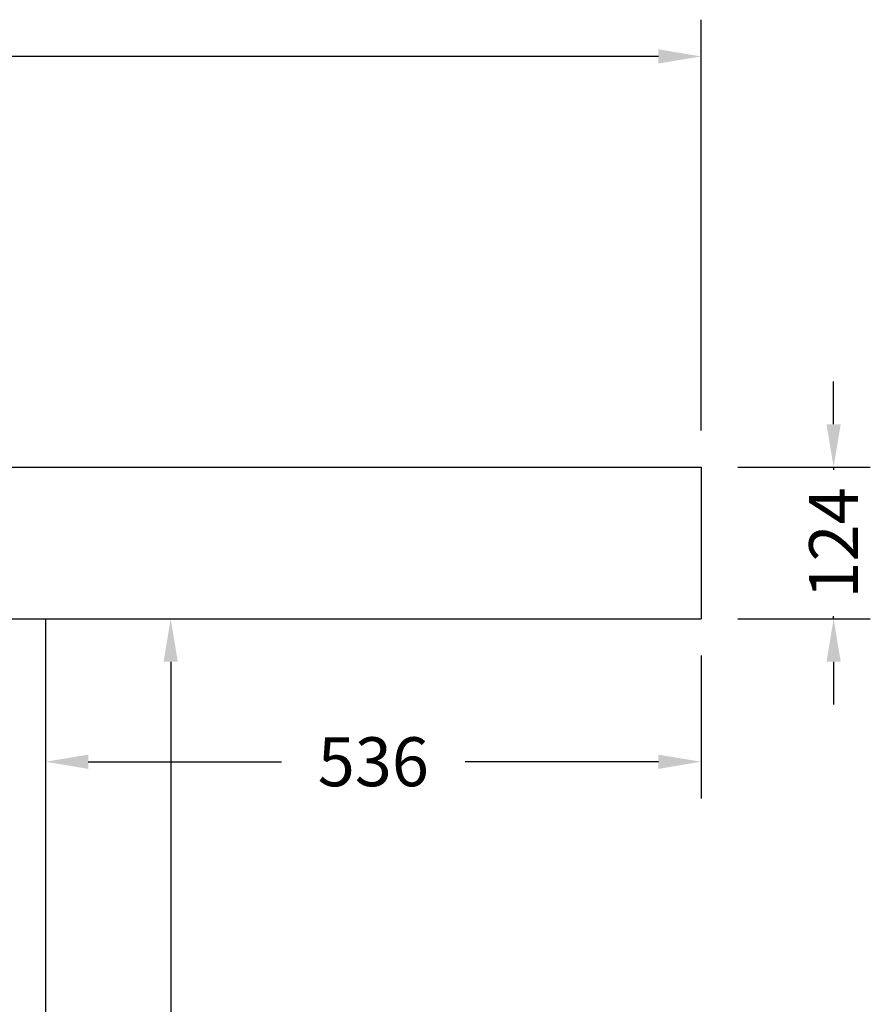
# Model space of a CAD drawing. Units: millimetres. Extents: x 773 to 6454, y 1784 to 5551.
# Drawn here: x 2832 to 3527, y 4746 to 5551 of the extents above; entities that cross this region are included whole.
import ezdxf

# ---------------------------------------------------------------- set-up
doc = ezdxf.new("R2010")
doc.units = ezdxf.units.MM
doc.styles.add('BLAIR ITC', font='txt', dxfattribs={"height": 40})
doc.dimstyles.new('BLAIR ITC', dxfattribs={"dimtxt": 40, "dimasz": 35, "dimexe": 30, "dimexo": 30, "dimgap": 5, "dimtad": 0, "dimdec": 0, "dimdsep": 46, "dimtxsty": 'BLAIR ITC', "dimcen": 0.09, "dimclrd": 8, "dimclre": 8, "dimclrt": 256, "dimadec": 0, "dimazin": 0, "dimtfac": 1, "dimtdec": 0, "dimtmove": 0, "dimatfit": 3, "dimfxl": 1, "dimtfill": 1, "dimtolj": 1, "dimtzin": 0, "dimarcsym": 0})

# ---------------------------------------------------------------- blocks, each defined once
blk = doc.blocks.new('*D37')
at = {"color": 8, "lineweight": -2, "transparency": 16777216}
for p, q in [((1117.14, 5215.12), (1117.14, 5550.72)), ((3389.14, 5215.12), (3389.14, 5550.72)), ((1152.14, 5520.72), (2160.4, 5520.72)), ((3354.14, 5520.72), (2345.87, 5520.72))]:
    blk.add_line(p, q, dxfattribs=at)
at = {"color": 8, "transparency": 16777216}
for points in [[(1152.14, 5526.55), (1152.14, 5514.88), (1117.14, 5520.72)], [(3354.14, 5526.55), (3354.14, 5514.88), (3389.14, 5520.72)]]:
    blk.add_solid(points, dxfattribs=at)
at = {"layer": 'Defpoints', "color": 0, "transparency": 16777216}
for p in [(1117.14, 5520.72), (1117.14, 5185.12), (3389.14, 5185.12)]:
    blk.add_point(p, dxfattribs=at)
at = {"transparency": 16777216, "insert": (2253.14, 5520.72), "char_height": 40, "attachment_point": 5, "style": 'BLAIR ITC', "bg_fill": 3, "box_fill_scale": 1.1, "bg_fill_color": 256, "bg_fill_true_color": 13158600, "bg_fill_transparency": 0}
blk.add_mtext('\\A1;2272', dxfattribs=at)
blk = doc.blocks.new('*D38')
at = {"color": 8, "lineweight": -2, "transparency": 16777216}
for p, q in [((2853.14, 5031.12), (2853.14, 4914.35)), ((3389.14, 5031.12), (3389.14, 4914.35)), ((2888.14, 4944.35), (3046.08, 4944.35)), ((3354.14, 4944.35), (3196.19, 4944.35))]:
    blk.add_line(p, q, dxfattribs=at)
at = {"color": 8, "transparency": 16777216}
for points in [[(2888.14, 4950.18), (2888.14, 4938.51), (2853.14, 4944.35)], [(3354.14, 4950.18), (3354.14, 4938.51), (3389.14, 4944.35)]]:
    blk.add_solid(points, dxfattribs=at)
at = {"layer": 'Defpoints', "color": 0, "transparency": 16777216}
for p in [(2853.14, 5061.12), (3389.14, 5061.12), (3389.14, 4944.35)]:
    blk.add_point(p, dxfattribs=at)
at = {"transparency": 16777216, "insert": (3121.14, 4944.35), "char_height": 40, "attachment_point": 5, "style": 'BLAIR ITC', "bg_fill": 3, "box_fill_scale": 1.1, "bg_fill_color": 256, "bg_fill_true_color": 13158600, "bg_fill_transparency": 0}
blk.add_mtext('\\A1;536', dxfattribs=at)
blk = doc.blocks.new('*D40')
at = {"color": 8, "lineweight": -2, "transparency": 16777216}
for p, q in [((3497.4, 5220.12), (3497.4, 5255.12)), ((3419.14, 5185.12), (3527.4, 5185.12)), ((3497.4, 5185.12), (3497.4, 5182.84)), ((3419.14, 5061.12), (3527.4, 5061.12)), ((3497.4, 5061.12), (3497.4, 5063.39)), ((3497.4, 5026.12), (3497.4, 4991.12))]:
    blk.add_line(p, q, dxfattribs=at)
at = {"color": 8, "transparency": 16777216}
for points in [[(3491.56, 5220.12), (3503.23, 5220.12), (3497.4, 5185.12)], [(3491.56, 5026.12), (3503.23, 5026.12), (3497.4, 5061.12)]]:
    blk.add_solid(points, dxfattribs=at)
at = {"layer": 'Defpoints', "color": 0, "transparency": 16777216}
for p in [(3389.14, 5185.12), (3389.14, 5061.12), (3497.4, 5061.12)]:
    blk.add_point(p, dxfattribs=at)
at = {"transparency": 16777216, "insert": (3497.4, 5123.12), "char_height": 40, "attachment_point": 5, "rotation": 90, "style": 'BLAIR ITC', "bg_fill": 3, "box_fill_scale": 1.1, "bg_fill_color": 256, "bg_fill_true_color": 13158600, "bg_fill_transparency": 0}
blk.add_mtext('\\A1;124', dxfattribs=at)
blk = doc.blocks.new('*D43')
at = {"color": 8, "lineweight": -2, "transparency": 16777216}
for p, q in [((2883.14, 5061.12), (2985.5, 5061.12)), ((2955.5, 5026.12), (2955.5, 4686.08)), ((2955.5, 4196.66), (2955.5, 4536.69)), ((2883.14, 4161.66), (2985.5, 4161.66))]:
    blk.add_line(p, q, dxfattribs=at)
at = {"color": 8, "transparency": 16777216}
for points in [[(2949.66, 5026.12), (2961.33, 5026.12), (2955.5, 5061.12)], [(2949.66, 4196.66), (2961.33, 4196.66), (2955.5, 4161.66)]]:
    blk.add_solid(points, dxfattribs=at)
at = {"layer": 'Defpoints', "color": 0, "transparency": 16777216}
for p in [(2853.14, 5061.12), (2853.14, 4161.66), (2955.5, 4161.66)]:
    blk.add_point(p, dxfattribs=at)
at = {"transparency": 16777216, "insert": (2955.5, 4611.39), "char_height": 40, "attachment_point": 5, "rotation": 90, "style": 'BLAIR ITC', "bg_fill": 3, "box_fill_scale": 1.1, "bg_fill_color": 256, "bg_fill_true_color": 13158600, "bg_fill_transparency": 0}
blk.add_mtext('\\A1;899', dxfattribs=at)

msp = doc.modelspace()

# ---------------------------------------------------------------- linework, layer by layer
for p, q in [((1117.14, 5185.12), (3389.14, 5185.12)), ((3389.14, 5185.12), (3389.14, 5061.12)), ((1117.14, 5061.12), (3389.14, 5061.12)), ((2853.14, 5061.12), (2853.14, 4161.66))]:
    msp.add_line(p, q)

# ---------------------------------------------------------------- next in the draw order: dimensions: what is measured, and where the dimension line sits
for base, p1, p2, picture, middle in [((1117.14, 5520.72), (3389.14, 5185.12), (1117.14, 5185.12), '*D37', (2253.14, 5520.72)), ((3389.14, 4944.35), (2853.14, 5061.12), (3389.14, 5061.12), '*D38', (3121.14, 4944.35))]:
    dim = msp.add_linear_dim(base=base, p1=p1, p2=p2, dimstyle='BLAIR ITC')
    dim.commit()
    dim.dimension.update_dxf_attribs({"geometry": picture, "text_midpoint": middle})

# ---------------------------------------------------------------- next in the draw order: dimensions: what is measured, and where the dimension line sits
for base, p1, p2, picture, middle in [((3497.4, 5061.12), (3389.14, 5185.12), (3389.14, 5061.12), '*D40', (3497.4, 5123.12)), ((2955.5, 4161.66), (2853.14, 5061.12), (2853.14, 4161.66), '*D43', (2955.5, 4611.39))]:
    dim = msp.add_linear_dim(base=base, p1=p1, p2=p2, angle=90, dimstyle='BLAIR ITC')
    dim.commit()
    dim.dimension.update_dxf_attribs({"geometry": picture, "text_midpoint": middle})

doc.saveas('drawing.dxf')
